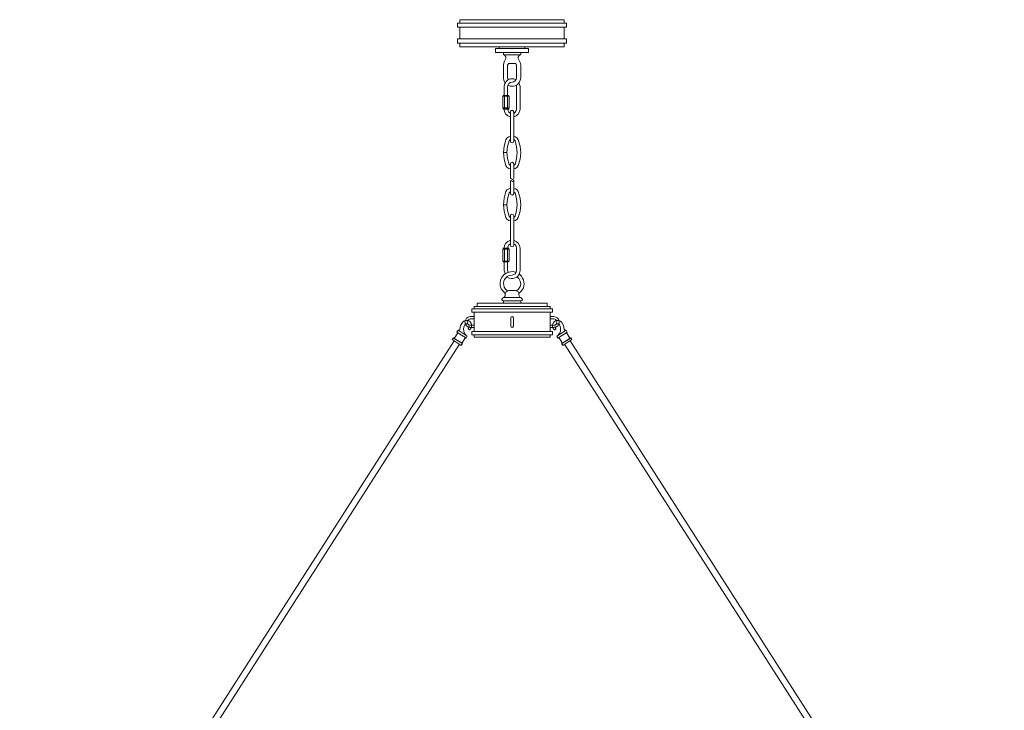
# Model space of a CAD drawing. Units: inches. Extents: x -27.1 to 34.5, y 3.9 to 83.4.
# Drawn here: x -24.6 to 32, y 43.7 to 83.4 of the extents above; entities that cross this region are included whole.
import ezdxf

# ---------------------------------------------------------------- set-up
doc = ezdxf.new("R2010")
doc.units = ezdxf.units.IN
doc.header["$MEASUREMENT"] = 0
doc.layers.add('Layer 1', color=7, linetype='Continuous')

msp = doc.modelspace()

# ---------------------------------------------------------------- linework, layer by layer
at = {"layer": 'Layer 1', "color": 7, "lineweight": 18, "true_color": 0xffffff}
for points in [[(3.719, 83.433), (0.72, 83.433), (0.72, 83.235)], [(3.719, 83.433), (6.719, 83.433), (6.719, 83.235)], [(3.719, 83.235), (0.584, 83.235), (0.584, 83.001), (3.719, 83.001)], [(0.72, 83.001), (0.72, 82.322)], [(3.719, 83.235), (6.842, 83.235), (6.842, 83.001), (3.719, 83.001)], [(6.719, 83.001), (6.719, 82.322)], [(3.719, 82.322), (0.584, 82.322), (0.584, 82.075), (3.719, 82.075)], [(3.719, 82.322), (6.842, 82.322), (6.842, 82.075), (3.719, 82.075)], [(0.72, 82.075), (0.72, 81.865), (3.719, 81.865)], [(2.769, 81.544), (4.657, 81.544), (4.657, 81.779), (2.769, 81.779), (2.769, 81.544)], [(2.967, 81.779), (2.967, 81.865)], [(6.719, 82.075), (6.719, 81.865), (3.719, 81.865)], [(4.46, 81.779), (4.46, 81.865)], [(3.226, 81.544), (3.226, 81.409)], [(3.226, 81.409), (3.226, 81.544)], [(3.226, 81.409), (3.719, 81.409)], [(3.324, 81.112), (3.362, 81.199), (3.349, 81.285), (3.3, 81.372), (3.226, 81.409)], [(3.324, 81.112), (3.275, 81.051), (3.238, 80.94), (3.226, 80.816)], [(4.213, 81.409), (3.719, 81.409)], [(4.213, 81.409), (4.127, 81.372), (4.077, 81.285), (4.077, 81.199), (4.114, 81.112)], [(4.213, 80.816), (4.188, 80.977), (4.114, 81.112)], [(4.213, 81.409), (4.213, 81.544)], [(3.226, 80.816), (3.226, 80.088)], [(3.979, 80.088), (3.979, 80.816), (3.954, 80.878), (3.892, 80.903), (3.534, 80.903), (3.485, 80.878), (3.46, 80.816), (3.46, 80.088)], [(4.213, 80.088), (4.213, 80.816)], [(3.226, 80.088), (3.25, 79.94), (3.324, 79.804)], [(3.46, 80.088), (3.485, 79.977)], [(3.719, 79.841), (3.818, 79.854), (3.892, 79.915), (3.954, 79.989), (3.979, 80.088)], [(3.263, 79.064), (3.263, 79.582)], [(3.719, 79.841), (3.621, 79.816), (3.534, 79.755), (3.485, 79.681), (3.46, 79.582)], [(3.46, 79.064), (3.46, 79.582)], [(3.979, 79.582), (3.954, 79.668)], [(3.979, 79.582), (3.979, 78.286)], [(4.176, 79.582), (4.151, 79.693), (4.114, 79.804)], [(4.176, 79.582), (4.176, 78.286)], [(3.189, 78.36), (3.189, 79.027)], [(3.547, 79.027), (3.547, 78.36), (3.189, 78.36)], [(3.189, 79.027), (3.547, 79.027)], [(3.213, 79.064), (3.51, 79.064), (3.51, 79.027), (3.213, 79.027), (3.213, 79.064)], [(3.275, 78.36), (3.275, 79.027)], [(3.448, 78.36), (3.448, 79.027)], [(3.201, 78.323), (3.522, 78.323), (3.522, 78.286), (3.201, 78.286), (3.201, 78.323)], [(3.213, 78.36), (3.51, 78.36), (3.51, 78.323), (3.213, 78.323), (3.213, 78.36)], [(3.263, 78.286), (3.287, 78.126), (3.362, 78.002), (3.473, 77.891), (3.621, 77.842)], [(3.46, 78.286), (3.485, 78.187), (3.534, 78.101), (3.621, 78.039)], [(3.806, 78.089), (3.806, 78.163), (3.756, 78.212), (3.682, 78.212), (3.633, 78.175), (3.621, 78.101)], [(3.818, 77.842), (3.954, 77.891), (4.065, 78.002), (4.139, 78.126), (4.176, 78.286)], [(3.818, 78.039), (3.905, 78.101), (3.954, 78.187), (3.979, 78.286)], [(3.621, 76.435), (3.621, 78.126)], [(3.818, 78.126), (3.818, 76.435)], [(3.362, 76.521), (3.263, 76.151), (3.226, 75.781)], [(3.522, 76.682), (3.423, 76.62), (3.362, 76.521)], [(3.621, 76.719), (3.522, 76.682)], [(3.584, 76.509), (3.547, 76.459)], [(3.621, 76.509), (3.584, 76.509)], [(3.917, 76.682), (3.818, 76.719)], [(3.843, 76.509), (3.818, 76.509)], [(3.892, 76.459), (3.843, 76.509)], [(4.077, 76.521), (4.016, 76.62), (3.917, 76.682)], [(4.213, 75.768), (4.176, 76.151), (4.077, 76.521)], [(3.547, 76.459), (3.448, 76.126), (3.423, 75.781)], [(3.621, 76.435), (3.645, 76.361), (3.719, 76.336), (3.781, 76.361), (3.818, 76.435)], [(3.621, 76.435), (3.645, 76.361), (3.719, 76.336), (3.781, 76.361), (3.818, 76.435)], [(3.621, 76.435), (3.645, 76.361), (3.719, 76.336), (3.781, 76.361), (3.818, 76.435)], [(4.016, 75.768), (3.979, 76.114), (3.892, 76.459)], [(3.226, 75.781), (3.263, 75.398), (3.362, 75.04)], [(3.226, 75.781), (3.423, 75.781), (3.448, 75.435), (3.547, 75.102)], [(3.892, 75.102), (3.979, 75.447), (4.016, 75.793)], [(4.077, 75.04), (4.176, 75.41), (4.213, 75.793)], [(3.362, 75.04), (3.423, 74.941), (3.522, 74.867)], [(3.522, 74.867), (3.621, 74.842)], [(3.547, 75.102), (3.584, 75.052)], [(3.584, 75.052), (3.621, 75.04)], [(3.818, 75.126), (3.781, 75.2), (3.719, 75.225), (3.645, 75.2), (3.621, 75.126)], [(3.818, 75.126), (3.781, 75.2), (3.719, 75.225), (3.645, 75.2), (3.621, 75.126)], [(3.621, 75.126), (3.621, 74.287)], [(3.818, 74.324), (3.818, 75.126)], [(3.818, 75.04), (3.843, 75.052)], [(3.818, 74.843), (3.917, 74.867)], [(3.843, 75.052), (3.892, 75.102)], [(3.917, 74.867), (4.016, 74.941), (4.077, 75.04)], [(3.818, 74.324), (3.781, 74.25), (3.744, 74.238), (3.682, 74.275), (3.621, 74.287)], [(3.522, 73.695), (3.423, 73.633), (3.362, 73.534)], [(3.621, 73.719), (3.522, 73.695)], [(3.818, 74.213), (3.781, 74.139), (3.744, 74.114), (3.682, 74.151), (3.621, 74.176)], [(3.621, 74.176), (3.621, 73.435)], [(3.818, 73.435), (3.818, 74.213)], [(3.917, 73.695), (3.818, 73.719)], [(4.077, 73.534), (4.016, 73.633), (3.917, 73.695)], [(3.362, 73.534), (3.263, 73.164), (3.226, 72.781)], [(3.547, 73.46), (3.448, 73.127), (3.423, 72.781)], [(3.584, 73.51), (3.547, 73.46)], [(3.621, 73.522), (3.584, 73.51)], [(3.621, 73.435), (3.645, 73.361), (3.719, 73.337), (3.781, 73.361), (3.818, 73.435)], [(3.843, 73.51), (3.818, 73.522)], [(3.892, 73.46), (3.843, 73.51)], [(4.016, 72.781), (3.979, 73.127), (3.892, 73.46)], [(4.213, 72.781), (4.176, 73.164), (4.077, 73.534)], [(3.226, 72.781), (3.263, 72.411), (3.362, 72.041)], [(3.423, 72.781), (3.226, 72.781)], [(3.423, 72.781), (3.448, 72.448), (3.547, 72.115)], [(3.892, 72.115), (3.979, 72.448), (4.016, 72.794)], [(4.077, 72.041), (4.176, 72.411), (4.213, 72.794)], [(3.362, 72.041), (3.423, 71.942), (3.522, 71.88)], [(3.547, 72.115), (3.584, 72.065)], [(3.584, 72.065), (3.621, 72.053)], [(3.818, 70.449), (3.818, 72.14), (3.781, 72.214), (3.707, 72.238), (3.633, 72.201), (3.621, 72.115)], [(3.621, 70.449), (3.621, 72.14)], [(3.818, 72.053), (3.843, 72.065)], [(3.843, 72.065), (3.892, 72.115)], [(3.917, 71.88), (4.016, 71.942), (4.077, 72.041)], [(3.522, 71.88), (3.621, 71.856)], [(3.818, 71.856), (3.917, 71.88)], [(3.201, 70.251), (3.522, 70.251), (3.522, 70.288), (3.201, 70.288), (3.201, 70.251)], [(3.621, 70.732), (3.473, 70.671), (3.362, 70.572), (3.287, 70.436), (3.263, 70.288)], [(3.621, 70.523), (3.534, 70.473), (3.485, 70.387), (3.46, 70.288)], [(3.621, 70.449), (3.645, 70.375), (3.719, 70.35), (3.781, 70.375), (3.818, 70.449)], [(4.176, 70.288), (4.139, 70.436), (4.065, 70.572), (3.954, 70.671), (3.818, 70.732)], [(3.979, 70.288), (3.954, 70.387), (3.905, 70.473), (3.818, 70.523)], [(3.979, 68.992), (3.979, 70.288)], [(4.176, 68.992), (4.176, 70.288)], [(3.189, 70.214), (3.189, 69.535)], [(3.547, 69.535), (3.547, 70.214), (3.189, 70.214)], [(3.213, 70.214), (3.51, 70.214), (3.51, 70.251), (3.213, 70.251), (3.213, 70.214)], [(3.275, 70.214), (3.275, 69.535)], [(3.448, 70.214), (3.448, 69.535)], [(3.189, 69.535), (3.547, 69.535)], [(3.213, 69.498), (3.51, 69.498), (3.51, 69.535), (3.213, 69.535), (3.213, 69.498)], [(3.263, 69.498), (3.263, 68.992)], [(3.46, 69.498), (3.46, 68.992)], [(3.263, 68.992), (3.312, 68.795)], [(3.46, 68.992), (3.485, 68.893)], [(3.719, 68.733), (3.818, 68.758), (3.892, 68.807), (3.954, 68.893), (3.979, 68.992)], [(3.954, 68.893), (3.719, 68.93)], [(3.966, 67.82), (4.09, 67.918), (4.176, 68.067), (4.213, 68.215), (4.188, 68.375), (4.114, 68.523), (4.003, 68.634)], [(3.201, 67.425), (3.263, 67.462), (3.312, 67.536), (3.325, 67.61)], [(3.719, 67.437), (3.213, 67.437)], [(3.522, 67.832), (3.436, 67.807), (3.374, 67.758), (3.337, 67.696), (3.325, 67.61)], [(3.719, 67.832), (3.522, 67.832)], [(3.88, 67.832), (3.719, 67.832)], [(3.719, 67.832), (3.917, 67.832)], [(3.719, 67.437), (4.225, 67.437)], [(4.065, 67.758), (3.991, 67.807), (3.917, 67.832)], [(4.114, 67.61), (4.102, 67.696), (4.065, 67.758)], [(4.114, 67.61), (4.127, 67.536), (4.164, 67.462), (4.238, 67.425)], [(3.719, 66.919), (1.535, 66.919), (1.535, 66.783), (3.719, 66.783), (1.399, 66.783)], [(3.719, 67.116), (1.708, 67.116), (1.708, 66.919)], [(3.201, 67.425), (3.139, 67.388), (3.127, 67.326), (3.164, 67.264), (3.226, 67.24), (3.719, 67.24)], [(3.226, 67.24), (3.719, 67.24)], [(3.226, 67.24), (3.226, 67.116), (3.719, 67.116)], [(3.719, 67.116), (3.633, 67.116)], [(3.719, 67.24), (4.213, 67.24), (4.275, 67.264), (4.312, 67.326), (4.287, 67.388), (4.238, 67.425)], [(3.719, 67.24), (4.213, 67.24), (4.213, 67.116), (3.719, 67.116)], [(3.719, 67.116), (5.731, 67.116), (5.731, 66.919)], [(3.719, 66.919), (5.904, 66.919), (5.904, 66.783), (3.719, 66.783), (6.04, 66.783)], [(1.313, 66.339), (1.189, 66.314), (1.091, 66.252), (1.029, 66.141), (1.004, 66.03), (1.029, 65.907), (1.091, 65.808), (1.189, 65.734), (1.313, 65.709)], [(1.313, 66.339), (1.535, 66.339)], [(1.535, 66.783), (3.719, 66.783), (1.399, 66.783), (1.399, 66.585), (3.719, 66.585)], [(1.535, 66.585), (1.535, 65.487)], [(3.793, 66.277), (3.769, 66.326), (3.719, 66.351), (3.67, 66.326), (3.645, 66.277)], [(6.04, 66.783), (6.04, 66.585), (3.719, 66.585)], [(5.904, 66.585), (5.904, 65.487)], [(6.114, 66.339), (5.904, 66.339)], [(0.856, 65.993), (0.757, 65.82), (0.72, 65.61)], [(0.955, 65.796), (0.93, 65.647), (0.942, 65.487), (1.004, 65.351), (1.103, 65.228)], [(1.202, 65.66), (1.251, 65.721), (1.251, 65.808), (1.214, 65.882), (1.14, 65.919), (1.053, 65.919), (0.992, 65.87), (0.955, 65.796)], [(1.313, 66.203), (1.226, 66.178), (1.165, 66.116), (1.14, 66.03), (1.165, 65.931), (1.226, 65.87), (1.313, 65.845)], [(1.313, 66.203), (1.535, 66.203)], [(1.313, 65.845), (1.535, 65.845)], [(3.645, 66.277), (3.645, 65.783)], [(3.645, 65.783), (3.67, 65.721), (3.719, 65.709), (3.769, 65.721), (3.793, 65.783)], [(3.793, 66.277), (3.793, 65.783)], [(6.114, 66.203), (5.904, 66.203)], [(6.114, 65.845), (5.904, 65.845)], [(6.114, 65.845), (6.213, 65.87), (6.274, 65.931), (6.299, 66.03), (6.274, 66.116), (6.213, 66.178), (6.114, 66.203)], [(6.484, 65.796), (6.447, 65.87), (6.373, 65.919), (6.299, 65.919), (6.225, 65.882), (6.176, 65.808), (6.188, 65.721), (6.225, 65.66)], [(6.324, 65.228), (6.435, 65.351), (6.496, 65.487), (6.509, 65.647), (6.484, 65.796)], [(6.719, 65.61), (6.682, 65.82), (6.583, 65.993)], [(0.807, 65.277), (0.597, 65.413), (0.387, 65.08), (0.819, 64.808)], [(0.609, 65.549), (0.547, 65.45)], [(0.547, 65.45), (0.807, 65.277)], [(0.609, 65.549), (0.683, 65.549), (0.72, 65.61)], [(1.029, 65.141), (1.078, 65.104), (1.14, 65.215), (0.609, 65.549)], [(1.029, 65.141), (0.807, 65.277)], [(1.214, 65.66), (1.189, 65.635), (1.202, 65.598), (1.239, 65.573), (1.276, 65.586)], [(1.313, 65.709), (1.535, 65.709)], [(3.719, 65.487), (1.399, 65.487), (1.399, 65.29), (3.719, 65.29)], [(1.535, 65.29), (1.535, 65.154), (3.719, 65.154)], [(3.719, 65.487), (6.04, 65.487), (6.04, 65.29), (3.719, 65.29)], [(5.904, 65.29), (5.904, 65.154), (3.719, 65.154)], [(3.719, 65.265), (3.732, 65.265)], [(6.114, 65.709), (5.904, 65.709)], [(6.163, 65.586), (6.2, 65.573), (6.237, 65.598), (6.237, 65.635), (6.225, 65.66)], [(6.41, 65.141), (6.361, 65.104), (6.299, 65.215), (6.83, 65.549)], [(6.41, 65.141), (6.62, 65.277)], [(6.891, 65.45), (6.62, 65.277)], [(6.62, 65.277), (6.842, 65.413), (7.052, 65.08), (6.62, 64.808)], [(6.719, 65.61), (6.756, 65.549), (6.83, 65.549)], [(6.83, 65.549), (6.891, 65.45)], [(-24.619, 25.88), (0.387, 64.944)], [(-24.31, 25.683), (0.683, 64.746)], [(0.498, 65.006), (0.338, 65.117), (0.264, 65.018), (0.794, 64.672), (0.868, 64.783), (0.819, 64.808), (1.029, 65.141)], [(0.424, 65.055), (0.77, 64.845)], [(6.941, 65.006), (7.101, 65.117), (7.163, 65.018), (6.632, 64.672), (6.571, 64.783), (6.62, 64.808), (6.41, 65.141)], [(7.003, 65.055), (6.669, 64.845)], [(31.749, 25.683), (6.743, 64.746)], [(32.045, 25.88), (7.052, 64.944)]]:
    msp.add_lwpolyline(points, dxfattribs=at)
for points, knots in [([(3.596, 80.903), (3.596, 80.903), (3.534, 80.903), (3.534, 80.903), (3.534, 80.903), (3.596, 80.903), (3.596, 80.903)], [0, 0, 0, 0, 1, 1, 1, 2, 2, 2, 2]), ([(3.942, 79.977), (3.942, 79.977), (3.818, 80.026), (3.818, 80.026), (3.535, 80.047), (3.414, 79.969), (3.287, 79.718), (3.287, 79.718), (3.263, 79.582), (3.263, 79.582)], [0, 0, 0, 0, 1, 1, 1, 2, 2, 2, 3, 3, 3, 3]), ([(3.473, 79.668), (3.473, 79.668), (3.608, 79.607), (3.608, 79.607), (3.9, 79.584), (4.086, 79.663), (4.188, 79.952), (4.188, 79.952), (4.213, 80.088), (4.213, 80.088)], [0, 0, 0, 0, 1, 1, 1, 2, 2, 2, 3, 3, 3, 3]), ([(3.719, 68.931), (3.719, 68.931), (3.547, 68.906), (3.547, 68.906), (3.06, 68.79), (2.853, 68.161), (3.201, 67.795), (3.201, 67.795), (3.325, 67.672), (3.325, 67.672)], [0, 0, 0, 0, 1, 1, 1, 2, 2, 2, 3, 3, 3, 3]), ([(3.719, 68.733), (3.719, 68.733), (3.559, 68.708), (3.559, 68.708), (3.224, 68.569), (3.122, 68.214), (3.337, 67.918), (3.337, 67.918), (3.46, 67.82), (3.46, 67.82)], [0, 0, 0, 0, 1, 1, 1, 2, 2, 2, 3, 3, 3, 3]), ([(3.423, 68.634), (3.423, 68.634), (3.559, 68.56), (3.559, 68.56), (3.86, 68.485), (4.016, 68.575), (4.151, 68.844), (4.151, 68.844), (4.176, 68.992), (4.176, 68.992)], [0, 0, 0, 0, 1, 1, 1, 2, 2, 2, 3, 3, 3, 3]), ([(4.102, 67.672), (4.102, 67.672), (4.25, 67.795), (4.25, 67.795), (4.459, 68.054), (4.448, 68.39), (4.263, 68.659), (4.263, 68.659), (4.127, 68.795), (4.127, 68.795)], [0, 0, 0, 0, 1, 1, 1, 2, 2, 2, 3, 3, 3, 3]), ([(6.114, 65.709), (6.114, 65.709), (6.237, 65.734), (6.237, 65.734), (6.508, 65.875), (6.493, 66.199), (6.237, 66.314), (6.237, 66.314), (6.114, 66.339), (6.114, 66.339)], [0, 0, 0, 0, 1, 1, 1, 2, 2, 2, 3, 3, 3, 3]), ([(1.263, 65.586), (1.263, 65.586), (1.35, 65.66), (1.35, 65.66), (1.501, 65.946), (1.216, 66.231), (0.93, 66.079), (0.93, 66.079), (0.856, 65.993), (0.856, 65.993)], [0, 0, 0, 0, 1, 1, 1, 2, 2, 2, 3, 3, 3, 3]), ([(6.583, 65.993), (6.583, 65.993), (6.496, 66.079), (6.496, 66.079), (6.23, 66.225), (5.933, 65.968), (6.089, 65.66), (6.089, 65.66), (6.163, 65.586), (6.163, 65.586)], [0, 0, 0, 0, 1, 1, 1, 2, 2, 2, 3, 3, 3, 3])]:
    msp.add_open_spline(points, degree=3, knots=knots, dxfattribs=at)

doc.saveas('drawing.dxf')
